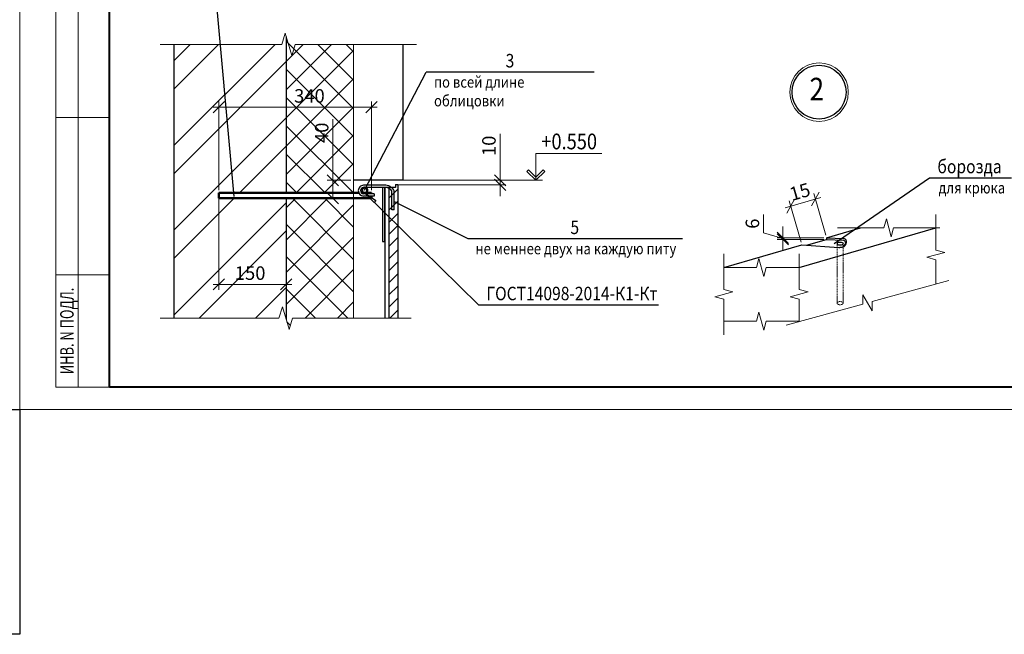
# Model space of a CAD drawing. Units: inches. Extents: x 9771885 to 10805520, y -793937 to 277983.
# Drawn here: x 9883605 to 9905499, y 173883 to 187559 of the extents above; entities that cross this region are included whole.
import ezdxf
from ezdxf.enums import TextEntityAlignment as Align

# ---------------------------------------------------------------- set-up
doc = ezdxf.new("R2010")
doc.units = ezdxf.units.IN
doc.header["$MEASUREMENT"] = 0
doc.linetypes.add('НЕВИДИМАЯ', pattern=[0.375, 0.25, -0.125])
doc.layers.get('0').update_dxf_attribs({"lineweight": 20})
doc.layers.add('baal', color=10, linetype='Continuous')
for name, color, linetype, lineweight in [('АР_формат тонк', 253, 'Continuous', 20), ('Выноски', 5, 'Continuous', 15), ('НАДПИСИ', 7, 'Continuous', 30), ('О_формат', 7, 'Continuous', 20), ('Основной', 7, 'Continuous', 30), ('Перегородки', 35, 'Continuous', 18), ('РАЗМ', 7, 'Continuous', 18), ('Стены_нов', 7, 'Continuous', 50), ('Стены_нов кирп', 22, 'Continuous', 50), ('Тонкая', 193, 'Continuous', 20), ('Фасад', 31, 'Continuous', 25), ('штриховка', 250, 'Continuous', 0)]:
    doc.layers.add(name, color=color, linetype=linetype, lineweight=lineweight)
doc.styles.add('AS ТЕКСТ', font='CS_Gost2304.shx', dxfattribs={"width": 0.8, "oblique": 15})
doc.styles.add('ГОСТ 2.304', font='CS_Gost2304.shx', dxfattribs={"oblique": 15})
doc.styles.add('ОГП_ТЕКСТ', font='isocpeur.ttf', dxfattribs={"width": 0.9, "oblique": 15})

# ---------------------------------------------------------------- blocks, each defined once
blk = doc.blocks.new('_OBLIQUE')
at = {"color": 0, "linetype": 'ByBlock'}
blk.add_line((-0.5, -0.5), (0.5, 0.5), dxfattribs=at)

msp = doc.modelspace()

# ---------------------------------------------------------------- linework, layer by layer
at = {"color": 4, "ltscale": 100}
for p, q in [((9902876.4, 183124.2), (9902822.8, 182924.2)), ((9902983.6, 182724.2), (9902876.4, 183124.2)), ((9903977.4, 182432), (9903977.4, 183224.2)), ((9902822.8, 182924.2), (9901793, 182924.2)), ((9903037.2, 182924.2), (9902983.6, 182724.2)), ((9904067, 182924.2), (9903037.2, 182924.2)), ((9903777.4, 182271.3), (9904177.4, 182378.4)), ((9904177.4, 182378.4), (9903977.4, 182432)), ((9899260.3, 181556), (9899260.3, 182348.2)), ((9900043.7, 182248.2), (9899990.1, 182048.2)), ((9900150.9, 181848.2), (9900043.7, 182248.2)), ((9900934.3, 181556), (9900934.3, 182348.2)), ((9903977.4, 182217.7), (9903777.4, 182271.3)), ((9903977.4, 181679.5), (9903977.4, 182217.7)), ((9899990.1, 182048.2), (9899260.3, 182048.2)), ((9900204.5, 182048.2), (9900150.9, 181848.2)), ((9900934.3, 182048.2), (9900204.5, 182048.2)), ((9904266.6, 181759.2), (9902559.2, 181289)), ((9899060.3, 181395.2), (9899460.3, 181502.4)), ((9899460.3, 181502.4), (9899260.3, 181556)), ((9900734.3, 181395.2), (9901134.3, 181502.4)), ((9901134.3, 181502.4), (9900934.3, 181556)), ((9899260.3, 181341.6), (9899060.3, 181395.2)), ((9899260.3, 180549.4), (9899260.3, 181341.6)), ((9900934.3, 181341.6), (9900734.3, 181395.2)), ((9900934.3, 180841.6), (9900934.3, 181341.6)), ((9902560.6, 181082), (9902351.1, 181439.2)), ((9902351.1, 181439.2), (9902352.5, 181232.1)), ((9902559.2, 181289), (9902560.6, 181082)), ((9902352.5, 181232.1), (9900645, 180762)), ((9899990.1, 180849.4), (9899260.3, 180849.4)), ((9900043.7, 181049.4), (9899990.1, 180849.4)), ((9900150.9, 180649.4), (9900043.7, 181049.4)), ((9900204.5, 180849.4), (9900150.9, 180649.4)), ((9900934.3, 180849.4), (9900204.5, 180849.4))]:
    msp.add_line(p, q, dxfattribs=at)
at = {"ltscale": 100}
for p, q in [((9903977.4, 182924.2), (9903977.4, 182432)), ((9899260.3, 182048.2), (9899260.3, 181556)), ((9900934.3, 182048.2), (9900934.3, 181556))]:
    msp.add_line(p, q, dxfattribs=at)
at = {"layer": 'baal', "ltscale": 100}
msp.add_lwpolyline([(9878605.3, 173882.6), (9878605.3, 178882.6), (9883605.3, 178882.6), (9883605.3, 173882.6), (9878605.3, 173882.6)], dxfattribs=at)
at = {"layer": 'АР_формат тонк'}
msp.add_circle((9901379.9, 185947), 650, dxfattribs=at)
at = {"layer": 'Выноски', "lineweight": 25, "ltscale": 100}
msp.add_lwpolyline([(9888374.2, 183625.3), (9887929.7, 188548.2)], dxfattribs=at)
at = {"layer": 'Выноски', "lineweight": 25, "ltscale": 100, "extrusion": (0.886837, -0.462083, 0), "elevation": 8687032.8}
msp.add_lwpolyline([(4733555.8, 0), (4736523.3, 0)], dxfattribs=at)
at = {"layer": 'Выноски', "lineweight": 25, "ltscale": 100, "extrusion": (0, 1, 0), "elevation": 186396.6}
msp.add_lwpolyline([(-9892646.2, 0), (-9896380.7, 0)], dxfattribs=at)
at = {"layer": 'НАДПИСИ', "ltscale": 100}
msp.add_circle((9901379.9, 185947), 600, dxfattribs=at)
at = {"layer": 'О_формат', "ltscale": 100}
for p, q in [((9883605.3, 208582.6), (9883605.3, 178882.6)), ((9884405.3, 179382.6), (9884405.3, 188882.6)), ((9884405.3, 179382.6), (9884405.3, 188882.6)), ((9884905.3, 179382.6), (9884905.3, 188882.6)), ((9884905.3, 179382.6), (9884905.3, 188882.6)), ((9885605.3, 185382.6), (9884405.3, 185382.6)), ((9885605.3, 181882.6), (9884405.3, 181882.6)), ((9885605.3, 179382.6), (9884405.3, 179382.6)), ((9883605.3, 178882.6), (9925605.3, 178882.6))]:
    msp.add_line(p, q, dxfattribs=at)
at = {"layer": 'О_формат', "lineweight": 40, "ltscale": 100}
for p, q in [((9885605.3, 179382.6), (9885605.3, 208082.6)), ((9925105.3, 179382.6), (9885605.3, 179382.6))]:
    msp.add_line(p, q, dxfattribs=at)
at = {"layer": 'Основной', "linetype": 'Continuous', "lineweight": 20, "ltscale": 100}
for p, q in [((9894918.7, 184219.8), (9894883.4, 184184.5)), ((9894883.4, 184184.5), (9895083.4, 183984.5)), ((9895083.4, 184055.2), (9894918.7, 184219.8)), ((9895083.4, 184055.2), (9895248, 184219.8)), ((9895283.4, 184184.5), (9895083.4, 183984.5)), ((9895248, 184219.8), (9895283.4, 184184.5)), ((9895083.4, 183984.5), (9895083.4, 184055.2)), ((9895083.4, 183984.5), (9895083.4, 184055.2))]:
    msp.add_line(p, q, dxfattribs=at)
at = {"layer": 'Основной', "linetype": 'Continuous', "lineweight": 20, "ltscale": 100, "extrusion": (1, 0, 0), "elevation": 9895083.4}
msp.add_lwpolyline([(183984.5, 0), (184584.5, 0)], dxfattribs=at)
at = {"layer": 'Основной', "linetype": 'Continuous', "lineweight": 20, "ltscale": 100, "extrusion": (0, 1, 0)}
for points, elevation in [([(-9895083.4, 0), (-9896547.7, 0)], 184584.5), ([(-9893674.8, 0), (-9895233.4, 0)], 183984.5)]:
    msp.add_lwpolyline(points, dxfattribs=dict(at, elevation=elevation))
at = {"layer": 'Перегородки'}
msp.add_line((9891031, 187009.7), (9891031, 180920.5), dxfattribs=at)
at = {"layer": 'Перегородки', "extrusion": (1, 0, 0), "elevation": 9891031}
msp.add_lwpolyline([(187009.7, 0), (180920.5, 0)], dxfattribs=at)
at = {"layer": 'Перегородки'}
msp.add_lwpolyline([(9891031, 187009.7), (9891031, 180920.5)], dxfattribs=at)
at = {"layer": 'РАЗМ', "color": 4, "ltscale": 100}
for p, q in [((9888031, 183767.4), (9888031, 185737.7)), ((9891429.4, 183767.4), (9891429.4, 185737.7)), ((9887906, 185612.7), (9891554.4, 185612.7)), ((9890570.7, 183984.5), (9890570.7, 185347.8)), ((9894289.6, 183984.5), (9894289.6, 185019.9)), ((9890968.5, 183984.5), (9890445.7, 183984.5)), ((9890570.7, 183584.9), (9890570.7, 184109.5)), ((9891951.7, 183984.5), (9894414.6, 183984.5)), ((9894289.6, 183884.5), (9894289.6, 183984.5)), ((9891951.7, 183884.5), (9894414.6, 183884.5)), ((9894289.6, 183884.5), (9894289.6, 183634.5)), ((9888031, 183595.6), (9888031, 181545.2)), ((9889531, 183595.6), (9889531, 181545.2)), ((9890945.8, 183584.9), (9890445.7, 183584.9)), ((9887906, 181670.2), (9889656, 181670.2))]:
    msp.add_line(p, q, dxfattribs=at)
at = {"layer": 'Стены_нов'}
for p, q in [((9891144.3, 183704.9), (9888031, 183704.9)), ((9888031, 183704.7), (9888031, 183584.7)), ((9891429.4, 183704.9), (9891204.2, 183704.9)), ((9891429.4, 183704.9), (9891429.4, 183684.5)), ((9891429.4, 183584.9), (9888031, 183584.9)), ((9891429.4, 183634.5), (9891429.4, 183584.9))]:
    msp.add_line(p, q, dxfattribs=at)
at = {"layer": 'Стены_нов', "color": 1}
msp.add_circle((9891275, 183764.9), 60, dxfattribs=at)
at = {"layer": 'Стены_нов кирп', "lineweight": 30}
for p, q in [((9891183.5, 183764.5), (9891183.5, 183764.5)), ((9891713.6, 183874.5), (9891253.5, 183874.5)), ((9891713.5, 183824.5), (9891253.5, 183824.5)), ((9891483.5, 183684.5), (9891253.5, 183684.5)), ((9891483.5, 183684.5), (9891483.5, 183634.5)), ((9891883.5, 183324.5), (9891883.5, 183754.5)), ((9891933.5, 183324.5), (9891933.5, 183754.5)), ((9891483.5, 183634.5), (9891253.5, 183634.5)), ((9891933.5, 183324.5), (9891883.5, 183324.5))]:
    msp.add_line(p, q, dxfattribs=at)
at = {"layer": 'Стены_нов кирп', "lineweight": 30, "extrusion": (1, 0, 0)}
for points, elevation in [([(187009.7, 0), (180920.5, 0)], 9887031), ([(187176.3, 0), (183704.9, 0)], 9889531), ([(183584.9, 0), (180887.1, 0)], 9889531)]:
    msp.add_lwpolyline(points, dxfattribs=dict(at, elevation=elevation))
at = {"layer": 'Стены_нов кирп', "lineweight": 30}
msp.add_lwpolyline([(9891721, 183824.5), (9891671, 183824.5), (9891671, 182624.5), (9891721, 182624.5)], close=True, dxfattribs=at)
for centre, radius, start, end in [((9891253.5, 183754.5), 120, 89.99999, 180.00001), ((9891253.5, 183754.5), 120, 180.00001, 269.99999), ((9891253.5, 183754.5), 70, 89.99999, 180.00001), ((9891253.5, 183754.5), 70, 180.00001, 269.99999), ((9891725, 183633.8), 240.9, 30.0514, 92.72769), ((9891724, 183608.4), 216.3, 42.47319, 92.76655)]:
    msp.add_arc(centre, radius, start, end, dxfattribs=at)
at = {"layer": 'Тонкая', "linetype": 'НЕВИДИМАЯ', "ltscale": 100}
for p, q in [((9901781.1, 182575.8), (9901781.1, 181251.4)), ((9901914.4, 181252.3), (9901914.4, 182576.7))]:
    msp.add_line(p, q, dxfattribs=at)
msp.add_ellipse((9901847.8, 181251.8), major_axis=(66.6, 0.5), ratio=0.5301104, dxfattribs=at)
at = {"layer": 'Фасад', "lineweight": 30}
for q in [(9892131, 187009.7), (9891031, 183984.5)]:
    msp.add_line((9892131, 183984.5), q, dxfattribs=at)
at = {"layer": 'Фасад'}
for p, q in [((9892131, 183984.5), (9891531, 183984.5)), ((9891961, 183824.5), (9891611, 183824.5)), ((9891961, 183884.5), (9891961, 183824.5)), ((9892011, 183884.5), (9891961, 183884.5))]:
    msp.add_line(p, q, dxfattribs=at)
at = {"layer": 'Фасад', "color": 6, "lineweight": 25}
for p, q in [((9900934.3, 182048.2), (9903977.4, 182924.2)), ((9901544.9, 182705.9), (9902303.4, 182924.2)), ((9901096.8, 182542), (9901544.9, 182671)), ((9901544.9, 182705.9), (9901933.4, 182690.1)), ((9901544.9, 182705.9), (9901544.9, 182671)), ((9901544.9, 182671), (9901923.1, 182652.6)), ((9899260.3, 182048.2), (9900995.9, 182547.8)), ((9900995.9, 182547.8), (9901816.4, 182492.8))]:
    msp.add_line(p, q, dxfattribs=at)
at = {"layer": 'Фасад', "color": 6, "lineweight": 25, "extrusion": (1, 6.2842e-13, 0)}
for points, elevation in [([(183806.5, 0), (180920.5, 0)], 9891721), ([(183806.5, 0), (180920.5, 0)], 9891811), ([(183884.5, 0), (180920.5, 0)], 9892011)]:
    msp.add_lwpolyline(points, dxfattribs=dict(at, elevation=elevation))
at = {"layer": 'Фасад', "color": 6, "lineweight": 25}
for centre, radius, start, end in [((9901876.9, 182607.9), 112, 265.81597, 28.07065), ((9901922.9, 182628.9), 62.1, 22.89227, 80.19763), ((9901823.9, 182614), 121.5, 266.46025, 277.62489), ((9901836.7, 182695.6), 202, 270.96237, 279.13878), ((9901862.6, 182607.7), 111.7, 273.15134, 333.96336), ((9901678.6, 182628.8), 292.9, 346.14295, 350.35023)]:
    msp.add_arc(centre, radius, start, end, dxfattribs=at)
msp.add_ellipse((9901847.8, 182576.2), major_axis=(66.6, 0.5), ratio=0.5301104, dxfattribs=at)
msp.add_open_spline([(9901923.1, 182652.6), (9901943.3, 182646.3), (9901966.7, 182607.8), (9901968, 182586.5), (9901967.3, 182579.7)], degree=3, knots=[4.315432, 4.315432, 4.315432, 4.315432, 55.9070544, 71.2386367, 71.2386367, 71.2386367, 71.2386367], dxfattribs=at)
at = {"layer": 'штриховка', "ltscale": 100}
for p, q in [((9887031, 186644.1), (9887396.5, 187009.7)), ((9887031, 184758.3), (9889282.4, 187009.7)), ((9887031, 186015.5), (9888025.1, 187009.7)), ((9891031, 185584.7), (9889531, 187084.7)), ((9889531, 186629.7), (9889911, 187009.7)), ((9889531, 186001), (9890539.6, 187009.7)), ((9891031, 186213.4), (9890234.7, 187009.7)), ((9891031, 186842), (9890863.3, 187009.7)), ((9889531, 185372.4), (9891031, 186872.4)), ((9887031, 184129.7), (9889531, 186629.7)), ((9891031, 184956.1), (9889531, 186456.1)), ((9889531, 184743.8), (9891031, 186243.8)), ((9891015.8, 184342.7), (9889531, 185827.5)), ((9889531, 184115.2), (9891031, 185615.2)), ((9887031, 182872.4), (9889531, 185372.4)), ((9891025, 183704.9), (9889531, 185198.9)), ((9889749.3, 183704.9), (9891031, 184986.6)), ((9888492, 183704.9), (9889531, 184743.8)), ((9890396.4, 183704.9), (9889531, 184570.3)), ((9890377.9, 183704.9), (9891031, 184358)), ((9889767.8, 183704.9), (9889531, 183941.7)), ((9887031, 182243.8), (9888372, 183584.9)), ((9887031, 180986.6), (9889531, 183486.6)), ((9887593.5, 180920.5), (9889531, 182858)), ((9888850.7, 180920.5), (9889531, 181600.7))]:
    msp.add_line(p, q, dxfattribs=at)
at = {"layer": 'штриховка', "lineweight": 25, "ltscale": 100}
for p, q in [((9891275, 183704.9), (9891525.9, 183532.2)), ((9891488.8, 183494.5), (9891275, 183704.9)), ((9891525.9, 183532.2), (9891488.8, 183494.5))]:
    msp.add_line(p, q, dxfattribs=at)
at = {"layer": 'штриховка', "color": 3, "lineweight": 18, "ltscale": 100}
for p, q in [((9901527.6, 182765.9), (9901262, 183688.8)), ((9900627.4, 183376), (9901416.7, 183603.3)), ((9900978.6, 182607.9), (9900712.9, 183530.7)), ((9900147.2, 182815.9), (9900147.2, 183223.8)), ((9900572.2, 182688.4), (9900147.2, 182815.9)), ((9900572.2, 182705.8), (9900572.2, 182955.8)), ((9901483.8, 182705.8), (9900447.2, 182705.8)), ((9901482.4, 182671), (9900447.2, 182671)), ((9900572.2, 182671), (9900572.2, 182705.8)), ((9900572.2, 182671), (9900572.2, 182705.8)), ((9900572.2, 182671), (9900572.2, 182421))]:
    msp.add_line(p, q, dxfattribs=at)
at = {"layer": 'штриховка', "linetype": 'Continuous', "ltscale": 100, "extrusion": (0.957826, -0.287348, 0)}
for points, elevation in [([(3021091.1, 0), (3020830.1, 0)], 9418620), ([(3020916.3, 0), (3020655.3, 0)], 9418907.4), ([(3015241.2, 0), (3014980.2, 0)], 9420312.4), ([(3015066.4, 0), (3014805.4, 0)], 9420599.7)]:
    msp.add_lwpolyline(points, dxfattribs=dict(at, elevation=elevation))
at = {"layer": 'штриховка', "linetype": 'Continuous', "ltscale": 100, "extrusion": (0.957826, 0.287348, 0)}
for points, elevation in [([(-2662888.1, 0), (-2662366.1, 0)], 9526237.5), ([(-2668703.6, 0), (-2668181.6, 0)], 9524430.3)]:
    msp.add_lwpolyline(points, dxfattribs=dict(at, elevation=elevation))
at = {"layer": 'штриховка', "linetype": 'Continuous', "ltscale": 100}
for points in [[(9887031, 187009.7), (9886731, 187009.7)], [(9889431, 187009.7), (9887031, 187009.7)], [(9892131, 187009.7), (9892431, 187009.7)], [(9887031, 180920.5), (9886731, 180920.5)], [(9889371, 180920.5), (9887031, 180920.5)], [(9892011, 180920.5), (9889671, 180920.5)], [(9892011, 180920.5), (9892311, 180920.5)]]:
    msp.add_lwpolyline(points, dxfattribs=at)
at = {"layer": 'штриховка', "linetype": 'Continuous', "ltscale": 100, "extrusion": (-2.94673e-08, -1, 0), "elevation": -187010}
msp.add_lwpolyline([(9892131, 0), (9889731, 0)], dxfattribs=at)
at = {"layer": 'штриховка', "lineweight": 25, "ltscale": 100, "extrusion": (-0.567822, 0.823151, 0), "elevation": -5472123.9}
msp.add_lwpolyline([(-8254279.4, 0), (-8256856.5, 0)], dxfattribs=at)
at = {"layer": 'штриховка', "lineweight": 25, "ltscale": 100, "extrusion": (0, 1, 0)}
for points, elevation in [([(-9903835, 0), (-9905654.8, 0)], 184042.1), ([(-9893567.1, 0), (-9898342.3, 0)], 182688.7), ([(-9893805.3, 0), (-9897806.6, 0)], 181215.9)]:
    msp.add_lwpolyline(points, dxfattribs=dict(at, elevation=elevation))
at = {"layer": 'штриховка', "lineweight": 25, "ltscale": 100}
for points in [[(9891275, 183704.9), (9893805.3, 181215.9)], [(9891915.5, 183520.4), (9893567.1, 182688.7)]]:
    msp.add_lwpolyline(points, dxfattribs=at)
at = {"layer": 'штриховка', "ltscale": 100, "extrusion": (0.707107, -0.707107, 0)}
for points, elevation in [([(7124383.1, 0), (7124666, 0)], 6864750.1), ([(7124192.6, 0), (7124475.5, 0)], 6864940.6), ([(7121603.3, 0), (7123724.6, 0)], 6864305.6), ([(7124002.1, 0), (7124285, 0)], 6865131.1), ([(7123811.6, 0), (7124094.5, 0)], 6865321.6), ([(7121095.3, 0), (7123216.6, 0)], 6864813.6), ([(7123621.1, 0), (7123904, 0)], 6865512.1), ([(7123430.6, 0), (7123713.5, 0)], 6865702.6), ([(7123240.1, 0), (7123523, 0)], 6865893.1), ([(7123049.6, 0), (7123332.5, 0)], 6866083.6), ([(7122859.1, 0), (7123142, 0)], 6866274.1), ([(7121689.8, 0), (7122200.6, 0)], 6865829.6), ([(7122668.6, 0), (7122951.5, 0)], 6866464.6), ([(7122515.3, 0), (7122761, 0)], 6866655.1), ([(7121943.8, 0), (7121946.6, 0)], 6866083.6)]:
    msp.add_lwpolyline(points, dxfattribs=dict(at, elevation=elevation))
at = {"layer": 'штриховка', "ltscale": 100}
for points in [[(9889531, 183373.8), (9889742.1, 183584.9)], [(9889531, 182655.3), (9890460.5, 183584.9)], [(9891031, 182224.3), (9889670.4, 183584.9)], [(9891031, 181505.8), (9889531, 183005.8)], [(9889951.4, 180920.5), (9891031, 182000.1)], [(9890179.5, 180920.5), (9889531, 181569)]]:
    msp.add_lwpolyline(points, dxfattribs=at)
at = {"layer": 'штриховка', "ltscale": 100, "extrusion": (0.707107, 0.707107, 0)}
for points, elevation in [([(-6864655.1, 0), (-6863746.9, 0)], 7123375.1), ([(-6865990.9, 0), (-6864057.8, 0)], 7121851.1)]:
    msp.add_lwpolyline(points, dxfattribs=dict(at, elevation=elevation))
at = {"layer": 'штриховка', "ltscale": 100, "extrusion": (-0.707107, -0.707107, 0), "elevation": -7120835.1}
msp.add_lwpolyline([(6865203.3, 0), (6865095.9, 0)], dxfattribs=at)

# ---------------------------------------------------------------- block references
at = {"layer": 'РАЗМ', "color": 4, "ltscale": 100, "xscale": 250, "yscale": 250, "zscale": 250}
for p, rotation in [((9888031, 185612.7), 180), ((9890570.7, 183984.5), 90), ((9894289.6, 183984.5), 270), ((9894289.6, 183884.5), 90), ((9890570.7, 183584.9), 270), ((9888031, 181670.2), 180)]:
    msp.add_blockref('_OBLIQUE', p, dxfattribs=dict(at, rotation=rotation))
for p in [(9891429.4, 185612.7), (9889531, 181670.2)]:
    msp.add_blockref('_OBLIQUE', p, dxfattribs=at)
at = {"layer": 'штриховка', "color": 3, "lineweight": 18, "ltscale": 100, "xscale": 250, "yscale": 250, "zscale": 250}
for p, rotation in [((9901296.5, 183568.7), 16.05998730717832), ((9900747.5, 183410.6), 196.0599873071783), ((9900572.2, 182705.8), 270), ((9900572.2, 182671), 90)]:
    msp.add_blockref('_OBLIQUE', p, dxfattribs=dict(at, rotation=rotation))

# ---------------------------------------------------------------- texts
at = {"insert": (9884655.3, 180632.6), "char_height": 300, "width": 2500, "attachment_point": 5, "rotation": 90, "style": 'AS ТЕКСТ'}
msp.add_mtext('{\\W0.7;ИНВ. N ПОДЛ.}', dxfattribs=at)
at = {"layer": 'Выноски', "color": 7, "lineweight": 25, "ltscale": 100, "attachment_point": 1, "style": 'ГОСТ 2.304'}
for s, insert, char_height, width in [('\\fISOCPEUR|b0|i0|c0|p34;\\W0.8500000000;\\Q0.2617993878;\\T1.0000000000;\\o\\l3', (9894409.5, 186796.6), 300, 386.446), ('\\fISOCPEUR|b0|i0|c0|p34;\\W0.8500000000;\\Q0.2617993878;\\T1.0000000000;\\o\\lпо всей длине облицовки', (9892817.5, 186296.6), 250, 3540.836)]:
    msp.add_mtext(s, dxfattribs=dict(at, insert=insert, char_height=char_height, width=width))
at = {"layer": 'НАДПИСИ', "color": 1, "lineweight": 40, "ltscale": 100, "style": 'ОГП_ТЕКСТ', "oblique": 15, "width": 0.85}
msp.add_text('2', height=500, dxfattribs=at).set_placement((9901330.1, 186016), align=Align.MIDDLE_CENTER)
at = {"layer": 'Основной', "linetype": 'Continuous', "lineweight": 20, "ltscale": 100, "insert": (9895203.1, 185024.5), "char_height": 350, "width": 1373.103, "attachment_point": 1, "style": 'ГОСТ 2.304'}
msp.add_mtext('\\fISOCPEUR|b0|i0|c0|p34;\\W0.8500000000;\\Q0.2617993878;\\T1.0000000000;\\o\\l+0.550', dxfattribs=at)
at = {"layer": 'РАЗМ', "ltscale": 100, "char_height": 300, "attachment_point": 5, "style": 'ОГП_ТЕКСТ'}
for s, insert in [('\\A1;340', (9890047.9, 185862.7)), ('\\A1;150', (9888729.3, 181920.2))]:
    msp.add_mtext(s, dxfattribs=dict(at, insert=insert))
at = {"layer": 'РАЗМ', "ltscale": 100, "char_height": 300, "attachment_point": 5, "rotation": 90, "style": 'ОГП_ТЕКСТ'}
for s, insert in [('\\A1;40', (9890320.7, 185041.9)), ('\\A1;10', (9894039.6, 184752.2))]:
    msp.add_mtext(s, dxfattribs=dict(at, insert=insert))
at = {"layer": 'штриховка', "color": 7, "lineweight": 25, "ltscale": 100, "attachment_point": 1, "style": 'ГОСТ 2.304'}
for s, insert, char_height, width in [('\\fISOCPEUR|b0|i0|c0|p34;\\W0.8500000000;\\Q0.2617993878;\\T1.0000000000;\\o\\lборозда ', (9904010.5, 184442.1), 300, 1494.311), ('\\fISOCPEUR|b0|i0|c0|p34;\\W0.8500000000;\\Q0.2617993878;\\T1.0000000000;\\o\\lдля крюка', (9904037.3, 183942.1), 250, 1564.009), ('\\fISOCPEUR|b0|i0|c0|p34;\\W0.8500000000;\\Q0.2617993878;\\T1.0000000000;\\o\\l5', (9895850.8, 183088.7), 300, 386.446), ('\\fISOCPEUR|b0|i0|c0|p34;\\W0.8500000000;\\Q0.2617993878;\\T1.0000000000;\\o\\lне меннее двух на каждую питу', (9893738.4, 182588.7), 250, 4581.509), ('\\fISOCPEUR|b0|i0|c0|p34;\\W0.8500000000;\\Q0.2617993878;\\T1.0000000000;\\o\\lГОСТ14098-2014-К1-Кт', (9893980.8, 181615.9), 300, 3828.946)]:
    msp.add_mtext(s, dxfattribs=dict(at, insert=insert, char_height=char_height, width=width))
at = {"layer": 'штриховка', "color": 7, "ltscale": 100, "char_height": 300, "attachment_point": 5, "style": 'ОГП_ТЕКСТ'}
for s, insert, rotation in [('\\A1;15', (9900952.9, 183729.9), 16.05999), ('\\A1;6', (9899897.2, 183019.9), 90)]:
    msp.add_mtext(s, dxfattribs=dict(at, insert=insert, rotation=rotation))

doc.saveas('drawing.dxf')
